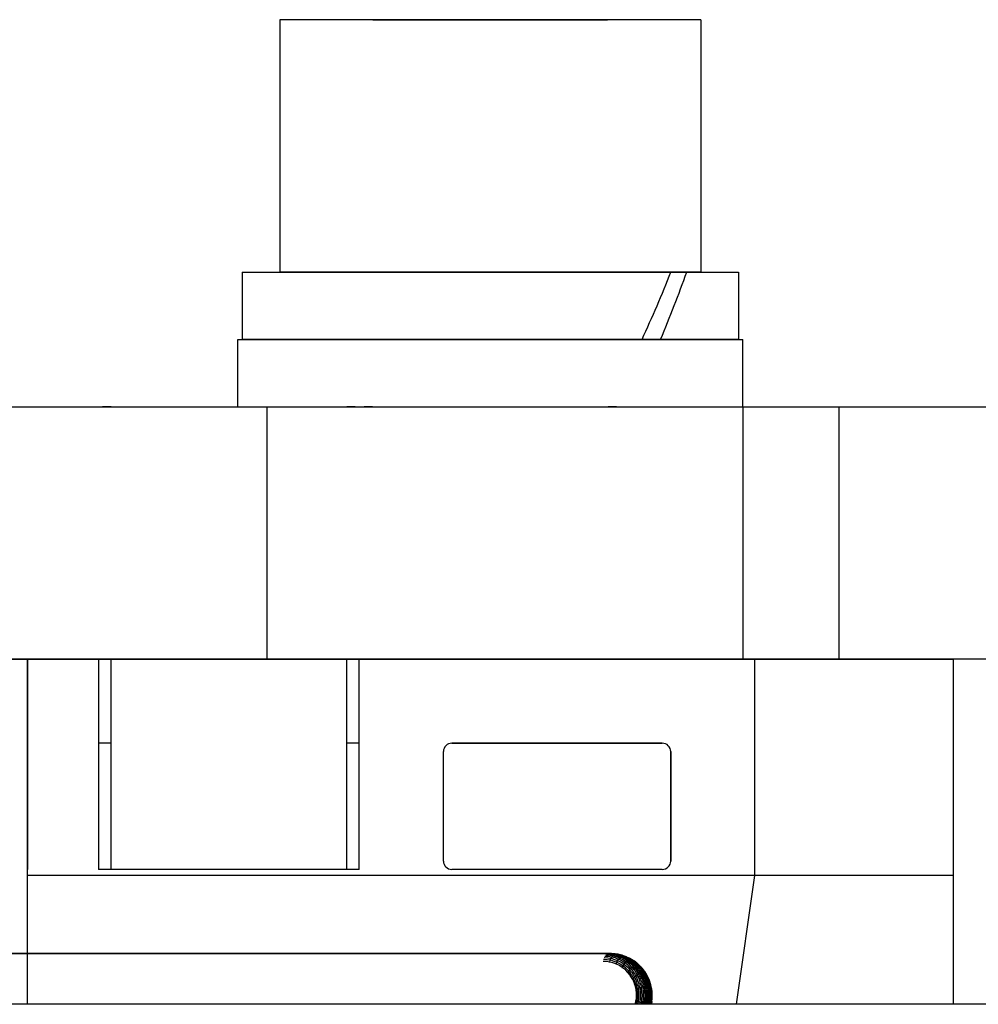
# Model space of a CAD drawing. Units: millimetres. Extents: x -2177 to 2170, y -1230 to 1912.
# Drawn here: x 1905 to 1927, y -1028 to -1005 of the extents above; entities that cross this region are included whole.
import ezdxf

# ---------------------------------------------------------------- set-up
doc = ezdxf.new("R2010")
doc.units = ezdxf.units.MM
doc.layers.get('0').update_dxf_attribs({"linetype": 'CONTINUOUS', "lineweight": 5})
doc.layers.add('Groen', color=3, linetype='CONTINUOUS')
doc.layers.add('LE_RED', color=1, linetype='CONTINUOUS')

# ---------------------------------------------------------------- blocks, each defined once
blk = doc.blocks.new('SLR 60_00075')
at = {"layer": 'LE_RED'}
for points in [[(-233.444, -86), (-233.244, -86), (-233.144, -86), (-230.244, -86), (-122.248, -86), (-119.348, -86), (-119.248, -86), (-119.048, -86)], [(-113.448, -86), (-113.248, -86), (-113.148, -86), (-110.248, -86), (-10.076, -86)]]:
    blk.add_lwpolyline(points, dxfattribs=at)
blk = doc.blocks.new('100R_00073')
at = {"layer": 'Groen'}
blk.add_line((631.058, 0), (0, 0), dxfattribs=at)
blk = doc.blocks.new('CORNER-BRACE-100R')
at = {"layer": 'LE_RED'}
for p, q in [((-132.633, 9.2), (-132.633, 3.2)), ((-122.633, 9.2), (-132.633, 9.2)), ((-130.421, 9.2), (-129.674, 9.2)), ((-129.674, 9.2), (-126.886, 9.2)), ((-126.886, 9.2), (-124.844, 9.2)), ((-122.633, 9.2), (-122.633, 3.2)), ((-133.533, 3.2), (-133.533, 1.6)), ((-122.633, 3.2), (-132.633, 3.2)), ((-130.633, 3.2), (-125.048, 3.2)), ((-125.048, 3.2), (-124.633, 3.2)), ((-133.633, 1.6), (-121.633, 1.6)), ((-133.633, 0), (-133.633, 1.6)), ((-124.025, 1.6), (-133.533, 1.6)), ((-130.433, 1.6), (-130.633, 1.6)), ((-130.633, 1.6), (-130.433, 1.6)), ((-124.633, 1.6), (-124.833, 1.6)), ((-124.833, 1.6), (-124.633, 1.6)), ((-121.733, 1.6), (-123.585, 1.6)), ((-121.633, 0), (-121.633, 1.6)), ((-142.128, 0), (-132.936, 0)), ((-133.633, 0), (-121.633, 0)), ((-132.936, 0), (-121.622, 0)), ((-132.936, -6), (-132.936, 0)), ((-130.733, 0), (-130.633, 0)), ((-130.633, 0), (-130.433, 0)), ((-130.433, 0), (-130.633, 0)), ((-124.833, 0), (-124.633, 0)), ((-124.633, 0), (-124.833, 0)), ((-124.633, 0), (-124.533, 0)), ((-121.622, -6), (-121.622, 0)), ((-121.622, 0), (-78.135, 0)), ((-19.339, 0), (-1.308, 0)), ((-19.339, 0), (-8.496, 0)), ((-17.596, 0), (-17.496, 0)), ((-17.496, 0), (-17.296, 0)), ((-17.296, 0), (-17.496, 0)), ((-11.696, 0), (-11.496, 0)), ((-11.496, 0), (-11.696, 0)), ((-11.496, 0), (-11.396, 0)), ((-1.308, 0), (0, 0)), ((0, 0), (0, -6)), ((-132.936, -6), (-142.128, -6)), ((-138.633, -6), (-138.633, -11)), ((-130.433, -6), (-138.633, -6)), ((-138.633, -11.142), (-138.633, -6)), ((-138.633, -6), (-116.633, -6)), ((-121.622, -6), (-132.936, -6)), ((-130.433, -6), (-130.733, -6)), ((-124.533, -6), (-124.833, -6)), ((-124.533, -6), (-124.833, -6)), ((-78.135, -6), (-121.622, -6)), ((-116.633, -6), (-116.633, -11.142)), ((0, -6), (-35.709, -6)), ((-26.496, -6), (-17.596, -6)), ((-17.296, -6), (-17.596, -6)), ((-17.596, -6), (-17.596, -8)), ((-17.296, -6), (-17.596, -6)), ((-17.596, -6), (-17.596, -11)), ((-17.296, -11), (-17.296, -6)), ((-11.396, -6), (-11.696, -6)), ((-11.396, -6), (-11.696, -6)), ((-11.696, -11), (-11.696, -6)), ((-11.396, -8), (-11.396, -6)), ((-11.396, -11), (-11.396, -6)), ((-11.396, -6), (-1.996, -6)), ((-1.996, -11.142), (-1.996, -6)), ((-138.633, -8.2), (-138.633, -8)), ((-138.633, -8.2), (-138.633, -8)), ((-116.633, -8), (-116.633, -8.2)), ((-116.633, -8), (-116.633, -8.2)), ((-116.633, -8), (-116.633, -13)), ((-17.296, -8), (-17.596, -8)), ((-11.396, -8), (-11.696, -8)), ((-9.196, -8), (-4.196, -8)), ((-4.196, -8), (-9.196, -8)), ((-138.633, -10.8), (-138.633, -8.2)), ((-138.633, -10.8), (-138.633, -8.2)), ((-116.633, -8.2), (-116.633, -10.8)), ((-116.633, -8.2), (-116.633, -10.8)), ((-9.396, -10.8), (-9.396, -8.2)), ((-9.396, -10.8), (-9.396, -8.2)), ((-3.996, -8.2), (-3.996, -10.8)), ((-3.996, -10.8), (-3.996, -8.2)), ((-138.633, -11), (-138.633, -10.8)), ((-138.633, -11), (-138.633, -10.8)), ((-116.633, -10.8), (-116.633, -11)), ((-116.633, -10.8), (-116.633, -11)), ((-11.396, -11), (-17.596, -11)), ((-4.196, -11), (-9.196, -11)), ((-4.196, -11), (-9.196, -11)), ((-116.633, -11.142), (-138.633, -11.142)), ((-138.633, -14.207), (-138.633, -11.142)), ((-116.633, -11.142), (-116.633, -14.207)), ((-2.434, -14.207), (-1.996, -11.142)), ((-5.435, -13), (-26.496, -13)), ((-23.336, -13), (-5.435, -13)), ((-23.336, -13), (-5.496, -13)), ((-17.496, -13), (-17.296, -13)), ((-11.696, -13), (-11.496, -13)), ((-5.566, -13.103), (-5.58, -13.103)), ((-5.493, -13.108), (-5.566, -13.103)), ((-5.545, -13.069), (-5.56, -13.069)), ((-5.471, -13.073), (-5.545, -13.069)), ((-5.521, -13.042), (-5.536, -13.041)), ((-5.446, -13.046), (-5.521, -13.042)), ((-5.495, -13.022), (-5.51, -13.022)), ((-5.42, -13.027), (-5.495, -13.022)), ((-5.425, -13.118), (-5.493, -13.108)), ((-5.469, -13.009), (-5.485, -13.009)), ((-5.403, -13.084), (-5.471, -13.073)), ((-5.393, -13.014), (-5.469, -13.009)), ((-5.443, -13.002), (-5.459, -13.002)), ((-5.377, -13.057), (-5.446, -13.046)), ((-5.368, -13.007), (-5.443, -13.002)), ((-5.402, -13.001), (-5.435, -13)), ((-5.403, -13.084), (-5.425, -13.118)), ((-5.35, -13.037), (-5.42, -13.027)), ((-5.34, -13.005), (-5.409, -13)), ((-5.377, -13.057), (-5.403, -13.084)), ((-5.353, -13.095), (-5.403, -13.084)), ((-5.318, -13.007), (-5.402, -13.001)), ((-5.323, -13.025), (-5.393, -13.014)), ((-5.35, -13.037), (-5.377, -13.057)), ((-5.326, -13.068), (-5.377, -13.057)), ((-5.297, -13.018), (-5.368, -13.007)), ((-5.32, -13.105), (-5.353, -13.095)), ((-5.323, -13.025), (-5.35, -13.037)), ((-5.299, -13.049), (-5.35, -13.037)), ((-5.268, -13.016), (-5.34, -13.005)), ((-5.293, -13.078), (-5.326, -13.068)), ((-5.31, -13.021), (-5.323, -13.025)), ((-5.272, -13.036), (-5.323, -13.025)), ((-5.249, -13.13), (-5.32, -13.105)), ((-5.236, -13.02), (-5.318, -13.007)), ((-5.297, -13.018), (-5.31, -13.021)), ((-5.3, -13.009), (-5.283, -13.012)), ((-5.265, -13.059), (-5.299, -13.049)), ((-5.268, -13.016), (-5.297, -13.018)), ((-5.245, -13.029), (-5.297, -13.018)), ((-5.222, -13.104), (-5.293, -13.078)), ((-5.283, -13.012), (-5.269, -13.014)), ((-5.237, -13.046), (-5.272, -13.036)), ((-5.269, -13.014), (-5.258, -13.016)), ((-5.217, -13.027), (-5.268, -13.016)), ((-5.246, -13.018), (-5.268, -13.016)), ((-5.193, -13.084), (-5.265, -13.059)), ((-5.258, -13.016), (-5.251, -13.017)), ((-5.251, -13.017), (-5.247, -13.018)), ((-5.247, -13.018), (-5.246, -13.018)), ((-5.21, -13.039), (-5.245, -13.029)), ((-5.165, -13.072), (-5.237, -13.046)), ((-5.155, -13.04), (-5.236, -13.02)), ((-5.211, -13.108), (-5.222, -13.104)), ((-5.182, -13.037), (-5.217, -13.027)), ((-5.182, -13.089), (-5.211, -13.108)), ((-5.138, -13.065), (-5.21, -13.039)), ((-5.182, -13.089), (-5.193, -13.084)), ((-5.186, -13.032), (-5.192, -13.03)), ((-5.151, -13.041), (-5.186, -13.032)), ((-5.109, -13.063), (-5.182, -13.037)), ((-5.154, -13.076), (-5.182, -13.089)), ((-5.167, -13.095), (-5.182, -13.089)), ((-5.1, -13.129), (-5.167, -13.095)), ((-5.154, -13.076), (-5.165, -13.072)), ((-5.076, -13.067), (-5.155, -13.04)), ((-5.141, -13.072), (-5.154, -13.076)), ((-5.139, -13.083), (-5.154, -13.076)), ((-5.079, -13.067), (-5.151, -13.041)), ((-5.127, -13.07), (-5.141, -13.072)), ((-5.072, -13.117), (-5.139, -13.083)), ((-5.127, -13.07), (-5.138, -13.065)), ((-5.098, -13.068), (-5.127, -13.07)), ((-5.112, -13.076), (-5.127, -13.07)), ((-5.045, -13.11), (-5.112, -13.076)), ((-5.098, -13.068), (-5.109, -13.063)), ((-5.083, -13.074), (-5.098, -13.068)), ((-5.068, -13.072), (-5.098, -13.068)), ((-5.015, -13.108), (-5.083, -13.074)), ((-5.068, -13.072), (-5.079, -13.067)), ((-4.999, -13.1), (-5.076, -13.067)), ((-5.052, -13.078), (-5.068, -13.072)), ((-5.047, -13.079), (-5.068, -13.072)), ((-4.984, -13.112), (-5.052, -13.078)), ((-4.926, -13.139), (-4.999, -13.1)), ((-5.588, -13.186), (-5.6, -13.186)), ((-5.581, -13.143), (-5.594, -13.143)), ((-5.516, -13.191), (-5.588, -13.186)), ((-5.508, -13.147), (-5.581, -13.143)), ((-5.45, -13.201), (-5.516, -13.191)), ((-5.441, -13.158), (-5.508, -13.147)), ((-5.45, -13.201), (-5.452, -13.215)), ((-5.441, -13.158), (-5.45, -13.201)), ((-5.403, -13.212), (-5.45, -13.201)), ((-5.425, -13.118), (-5.441, -13.158)), ((-5.393, -13.169), (-5.441, -13.158)), ((-5.376, -13.129), (-5.425, -13.118)), ((-5.373, -13.22), (-5.403, -13.212)), ((-5.362, -13.178), (-5.393, -13.169)), ((-5.344, -13.138), (-5.376, -13.129)), ((-5.303, -13.245), (-5.373, -13.22)), ((-5.292, -13.203), (-5.362, -13.178)), ((-5.273, -13.164), (-5.344, -13.138)), ((-5.293, -13.249), (-5.303, -13.245)), ((-5.293, -13.249), (-5.295, -13.263)), ((-5.282, -13.207), (-5.293, -13.249)), ((-5.282, -13.254), (-5.293, -13.249)), ((-5.282, -13.207), (-5.292, -13.203)), ((-5.263, -13.168), (-5.282, -13.207)), ((-5.269, -13.212), (-5.282, -13.207)), ((-5.217, -13.287), (-5.282, -13.254)), ((-5.263, -13.168), (-5.273, -13.164)), ((-5.204, -13.246), (-5.269, -13.212)), ((-5.239, -13.135), (-5.263, -13.168)), ((-5.25, -13.174), (-5.263, -13.168)), ((-5.184, -13.207), (-5.25, -13.174)), ((-5.239, -13.135), (-5.249, -13.13)), ((-5.211, -13.108), (-5.239, -13.135)), ((-5.225, -13.141), (-5.239, -13.135)), ((-5.158, -13.174), (-5.225, -13.141)), ((-5.208, -13.293), (-5.217, -13.287)), ((-5.197, -13.114), (-5.211, -13.108)), ((-5.147, -13.332), (-5.208, -13.293)), ((-5.194, -13.251), (-5.204, -13.246)), ((-5.13, -13.148), (-5.197, -13.114)), ((-5.133, -13.291), (-5.194, -13.251)), ((-5.173, -13.213), (-5.184, -13.207)), ((-5.112, -13.253), (-5.173, -13.213)), ((-5.147, -13.181), (-5.158, -13.174)), ((-5.147, -13.332), (-5.15, -13.345)), ((-5.086, -13.221), (-5.147, -13.181)), ((-5.133, -13.291), (-5.147, -13.332)), ((-5.141, -13.336), (-5.147, -13.332)), ((-5.129, -13.345), (-5.141, -13.336)), ((-5.112, -13.253), (-5.133, -13.291)), ((-5.127, -13.296), (-5.133, -13.291)), ((-5.118, -13.155), (-5.13, -13.148)), ((-5.114, -13.305), (-5.127, -13.296)), ((-5.056, -13.195), (-5.118, -13.155)), ((-5.059, -13.351), (-5.114, -13.305)), ((-5.086, -13.221), (-5.112, -13.253)), ((-5.105, -13.258), (-5.112, -13.253)), ((-5.091, -13.268), (-5.105, -13.258)), ((-5.088, -13.137), (-5.1, -13.129)), ((-5.037, -13.314), (-5.091, -13.268)), ((-5.026, -13.177), (-5.088, -13.137)), ((-5.056, -13.195), (-5.086, -13.221)), ((-5.079, -13.226), (-5.086, -13.221)), ((-5.064, -13.237), (-5.079, -13.226)), ((-5.059, -13.124), (-5.072, -13.117)), ((-5.009, -13.283), (-5.064, -13.237)), ((-4.997, -13.165), (-5.059, -13.124)), ((-5.026, -13.177), (-5.056, -13.195)), ((-5.049, -13.2), (-5.056, -13.195)), ((-5.034, -13.212), (-5.049, -13.2)), ((-5.032, -13.118), (-5.045, -13.11)), ((-5.025, -13.325), (-5.037, -13.314)), ((-4.979, -13.258), (-5.034, -13.212)), ((-4.969, -13.158), (-5.032, -13.118)), ((-4.997, -13.165), (-5.026, -13.177)), ((-5.019, -13.182), (-5.026, -13.177)), ((-4.977, -13.375), (-5.025, -13.325)), ((-5.003, -13.194), (-5.019, -13.182)), ((-5.002, -13.116), (-5.015, -13.108)), ((-4.997, -13.294), (-5.009, -13.283)), ((-4.948, -13.24), (-5.003, -13.194)), ((-4.94, -13.156), (-5.002, -13.116)), ((-4.983, -13.161), (-4.997, -13.165)), ((-4.99, -13.17), (-4.997, -13.165)), ((-4.948, -13.344), (-4.997, -13.294)), ((-4.973, -13.182), (-4.99, -13.17)), ((-4.971, -13.12), (-4.984, -13.112)), ((-4.969, -13.158), (-4.983, -13.161)), ((-4.965, -13.27), (-4.979, -13.258)), ((-4.953, -13.124), (-4.977, -13.111)), ((-4.918, -13.228), (-4.973, -13.182)), ((-4.909, -13.16), (-4.971, -13.12)), ((-4.94, -13.156), (-4.969, -13.158)), ((-4.962, -13.163), (-4.969, -13.158)), ((-4.917, -13.32), (-4.965, -13.27)), ((-4.945, -13.176), (-4.962, -13.163)), ((-4.941, -13.131), (-4.953, -13.124)), ((-4.934, -13.253), (-4.948, -13.24)), ((-4.89, -13.222), (-4.945, -13.176)), ((-4.914, -13.323), (-4.945, -13.347)), ((-4.878, -13.171), (-4.941, -13.131)), ((-4.933, -13.161), (-4.94, -13.156)), ((-4.909, -13.16), (-4.94, -13.156)), ((-4.885, -13.303), (-4.934, -13.253)), ((-4.916, -13.174), (-4.933, -13.161)), ((-4.856, -13.185), (-4.926, -13.139)), ((-4.904, -13.241), (-4.918, -13.228)), ((-4.914, -13.323), (-4.917, -13.32)), ((-4.86, -13.22), (-4.916, -13.174)), ((-4.882, -13.306), (-4.914, -13.323)), ((-4.905, -13.334), (-4.914, -13.323)), ((-4.878, -13.171), (-4.909, -13.16)), ((-4.902, -13.165), (-4.909, -13.16)), ((-4.863, -13.387), (-4.905, -13.334)), ((-4.855, -13.292), (-4.904, -13.241)), ((-4.885, -13.177), (-4.902, -13.165)), ((-4.875, -13.235), (-4.89, -13.222)), ((-4.829, -13.224), (-4.885, -13.177)), ((-4.882, -13.306), (-4.885, -13.303)), ((-4.852, -13.295), (-4.882, -13.306)), ((-4.873, -13.317), (-4.882, -13.306)), ((-4.871, -13.176), (-4.878, -13.171)), ((-4.861, -13.181), (-4.878, -13.171)), ((-4.827, -13.285), (-4.875, -13.235)), ((-4.831, -13.37), (-4.873, -13.317)), ((-4.854, -13.188), (-4.871, -13.176)), ((-4.846, -13.233), (-4.86, -13.22)), ((-4.791, -13.235), (-4.856, -13.185)), ((-4.852, -13.295), (-4.855, -13.292)), ((-4.798, -13.235), (-4.854, -13.188)), ((-4.838, -13.291), (-4.852, -13.295)), ((-4.842, -13.306), (-4.852, -13.295)), ((-4.797, -13.283), (-4.846, -13.233)), ((-4.8, -13.359), (-4.842, -13.306)), ((-4.824, -13.289), (-4.838, -13.291)), ((-4.814, -13.237), (-4.829, -13.224)), ((-4.824, -13.289), (-4.827, -13.285)), ((-4.794, -13.287), (-4.824, -13.289)), ((-4.813, -13.3), (-4.824, -13.289)), ((-4.765, -13.287), (-4.814, -13.237)), ((-4.772, -13.353), (-4.813, -13.3)), ((-4.784, -13.248), (-4.798, -13.235)), ((-4.794, -13.287), (-4.797, -13.283)), ((-4.783, -13.299), (-4.794, -13.287)), ((-4.762, -13.29), (-4.794, -13.287)), ((-4.779, -13.246), (-4.791, -13.235)), ((-4.735, -13.298), (-4.784, -13.248)), ((-4.741, -13.352), (-4.783, -13.299)), ((-4.722, -13.299), (-4.779, -13.246)), ((-4.77, -13.253), (-4.778, -13.247)), ((-4.756, -13.266), (-4.77, -13.253)), ((-4.762, -13.29), (-4.765, -13.287)), ((-4.752, -13.302), (-4.762, -13.29)), ((-4.732, -13.301), (-4.762, -13.29)), ((-4.707, -13.316), (-4.756, -13.266)), ((-4.71, -13.355), (-4.752, -13.302)), ((-4.732, -13.301), (-4.735, -13.298)), ((-4.722, -13.312), (-4.732, -13.301)), ((-4.728, -13.303), (-4.732, -13.301)), ((-4.704, -13.319), (-4.728, -13.303)), ((-4.67, -13.357), (-4.722, -13.299)), ((-4.679, -13.365), (-4.722, -13.312)), ((-4.704, -13.319), (-4.707, -13.316)), ((-4.695, -13.33), (-4.704, -13.319)), ((-4.693, -13.33), (-4.704, -13.319)), ((-4.652, -13.382), (-4.695, -13.33)), ((-5.074, -13.391), (-5.129, -13.345)), ((-5.065, -13.399), (-5.074, -13.391)), ((-5.017, -13.449), (-5.065, -13.399)), ((-5.049, -13.36), (-5.059, -13.351)), ((-5, -13.41), (-5.049, -13.36)), ((-5.014, -13.452), (-5.018, -13.464)), ((-5.014, -13.452), (-5.017, -13.449)), ((-5.013, -13.448), (-5.014, -13.452)), ((-5.01, -13.457), (-5.014, -13.452)), ((-4.998, -13.413), (-5.013, -13.448)), ((-4.967, -13.51), (-5.01, -13.457)), ((-4.998, -13.413), (-5, -13.41)), ((-4.974, -13.378), (-4.998, -13.413)), ((-4.992, -13.42), (-4.998, -13.413)), ((-4.95, -13.473), (-4.992, -13.42)), ((-4.974, -13.378), (-4.977, -13.375)), ((-4.945, -13.347), (-4.974, -13.378)), ((-4.967, -13.386), (-4.974, -13.378)), ((-4.925, -13.439), (-4.967, -13.386)), ((-4.961, -13.518), (-4.967, -13.51)), ((-4.925, -13.573), (-4.961, -13.518)), ((-4.942, -13.484), (-4.95, -13.473)), ((-4.945, -13.347), (-4.948, -13.344)), ((-4.937, -13.357), (-4.945, -13.347)), ((-4.906, -13.539), (-4.942, -13.484)), ((-4.895, -13.41), (-4.937, -13.357)), ((-4.916, -13.452), (-4.925, -13.439)), ((-4.9, -13.619), (-4.925, -13.573)), ((-4.88, -13.507), (-4.916, -13.452)), ((-4.88, -13.586), (-4.906, -13.539)), ((-4.885, -13.424), (-4.895, -13.41)), ((-4.85, -13.479), (-4.885, -13.424)), ((-4.853, -13.556), (-4.88, -13.507)), ((-4.853, -13.556), (-4.88, -13.586)), ((-4.852, -13.403), (-4.863, -13.387)), ((-4.822, -13.53), (-4.853, -13.556)), ((-4.842, -13.58), (-4.853, -13.556)), ((-4.817, -13.458), (-4.852, -13.403)), ((-4.822, -13.53), (-4.85, -13.479)), ((-4.819, -13.387), (-4.831, -13.37)), ((-4.788, -13.51), (-4.822, -13.53)), ((-4.81, -13.554), (-4.822, -13.53)), ((-4.784, -13.442), (-4.819, -13.387)), ((-4.788, -13.51), (-4.817, -13.458)), ((-4.799, -13.578), (-4.81, -13.554)), ((-4.788, -13.377), (-4.8, -13.359)), ((-4.752, -13.432), (-4.788, -13.377)), ((-4.754, -13.495), (-4.788, -13.51)), ((-4.776, -13.535), (-4.788, -13.51)), ((-4.754, -13.495), (-4.784, -13.442)), ((-4.764, -13.561), (-4.776, -13.535)), ((-4.759, -13.372), (-4.772, -13.353)), ((-4.741, -13.619), (-4.764, -13.561)), ((-4.723, -13.426), (-4.759, -13.372)), ((-4.723, -13.485), (-4.754, -13.495)), ((-4.742, -13.52), (-4.754, -13.495)), ((-4.723, -13.485), (-4.752, -13.432)), ((-4.729, -13.549), (-4.742, -13.52)), ((-4.728, -13.37), (-4.741, -13.352)), ((-4.706, -13.607), (-4.729, -13.549)), ((-4.693, -13.425), (-4.728, -13.37)), ((-4.694, -13.48), (-4.723, -13.426)), ((-4.708, -13.482), (-4.723, -13.485)), ((-4.71, -13.511), (-4.723, -13.485)), ((-4.697, -13.373), (-4.71, -13.355)), ((-4.697, -13.54), (-4.71, -13.511)), ((-4.694, -13.48), (-4.708, -13.482)), ((-4.662, -13.428), (-4.697, -13.373)), ((-4.674, -13.598), (-4.697, -13.54)), ((-4.663, -13.479), (-4.694, -13.48)), ((-4.681, -13.506), (-4.694, -13.48)), ((-4.663, -13.479), (-4.693, -13.425)), ((-4.667, -13.536), (-4.681, -13.506)), ((-4.667, -13.383), (-4.679, -13.365)), ((-4.621, -13.419), (-4.67, -13.357)), ((-4.631, -13.437), (-4.667, -13.383)), ((-4.644, -13.594), (-4.667, -13.536)), ((-4.65, -13.504), (-4.663, -13.479)), ((-4.632, -13.482), (-4.663, -13.479)), ((-4.632, -13.482), (-4.662, -13.428)), ((-4.64, -13.399), (-4.652, -13.382)), ((-4.636, -13.535), (-4.65, -13.504)), ((-4.604, -13.454), (-4.64, -13.399)), ((-4.613, -13.593), (-4.636, -13.535)), ((-4.619, -13.507), (-4.632, -13.482)), ((-4.602, -13.491), (-4.632, -13.482)), ((-4.602, -13.491), (-4.631, -13.437)), ((-4.578, -13.486), (-4.621, -13.419)), ((-4.605, -13.537), (-4.619, -13.507)), ((-4.582, -13.595), (-4.605, -13.537)), ((-4.583, -13.477), (-4.604, -13.445)), ((-4.575, -13.506), (-4.604, -13.454)), ((-4.589, -13.516), (-4.602, -13.491)), ((-4.598, -13.492), (-4.602, -13.491)), ((-4.575, -13.506), (-4.598, -13.492)), ((-4.576, -13.545), (-4.589, -13.516)), ((-4.554, -13.528), (-4.583, -13.477)), ((-4.54, -13.555), (-4.578, -13.486)), ((-4.552, -13.603), (-4.576, -13.545)), ((-4.571, -13.509), (-4.575, -13.506)), ((-4.563, -13.531), (-4.575, -13.506)), ((-4.554, -13.528), (-4.571, -13.509)), ((-4.55, -13.558), (-4.563, -13.531)), ((-4.542, -13.552), (-4.554, -13.528)), ((-4.549, -13.537), (-4.554, -13.528)), ((-4.527, -13.616), (-4.55, -13.558)), ((-4.531, -13.576), (-4.542, -13.552)), ((-4.522, -13.591), (-4.54, -13.555)), ((-4.9, -13.619), (-4.904, -13.63)), ((-4.898, -13.616), (-4.9, -13.619)), ((-4.889, -13.641), (-4.9, -13.619)), ((-4.88, -13.586), (-4.898, -13.616)), ((-4.884, -13.652), (-4.889, -13.641)), ((-4.859, -13.712), (-4.884, -13.652)), ((-4.869, -13.609), (-4.88, -13.586)), ((-4.861, -13.625), (-4.869, -13.609)), ((-4.838, -13.684), (-4.861, -13.625)), ((-4.855, -13.723), (-4.859, -13.712)), ((-4.836, -13.786), (-4.855, -13.723)), ((-4.832, -13.6), (-4.842, -13.58)), ((-4.832, -13.701), (-4.838, -13.684)), ((-4.821, -13.856), (-4.836, -13.786)), ((-4.809, -13.659), (-4.832, -13.6)), ((-4.813, -13.763), (-4.832, -13.701)), ((-4.811, -13.773), (-4.813, -13.763)), ((-4.796, -13.839), (-4.811, -13.773)), ((-4.801, -13.681), (-4.809, -13.659)), ((-4.783, -13.743), (-4.801, -13.681)), ((-4.776, -13.637), (-4.799, -13.578)), ((-4.779, -13.758), (-4.783, -13.743)), ((-4.765, -13.824), (-4.779, -13.758)), ((-4.766, -13.663), (-4.776, -13.637)), ((-4.748, -13.725), (-4.766, -13.663)), ((-4.743, -13.744), (-4.748, -13.725)), ((-4.73, -13.812), (-4.743, -13.744)), ((-4.73, -13.649), (-4.741, -13.619)), ((-4.712, -13.711), (-4.73, -13.649)), ((-4.693, -13.802), (-4.73, -13.812)), ((-4.706, -13.734), (-4.712, -13.711)), ((-4.695, -13.639), (-4.706, -13.607)), ((-4.693, -13.802), (-4.706, -13.734)), ((-4.677, -13.7), (-4.695, -13.639)), ((-4.657, -13.794), (-4.693, -13.802)), ((-4.692, -13.806), (-4.693, -13.802)), ((-4.689, -13.827), (-4.692, -13.806)), ((-4.671, -13.726), (-4.677, -13.7)), ((-4.662, -13.633), (-4.674, -13.598)), ((-4.657, -13.794), (-4.671, -13.726)), ((-4.644, -13.694), (-4.662, -13.633)), ((-4.624, -13.789), (-4.657, -13.794)), ((-4.656, -13.799), (-4.657, -13.794)), ((-4.652, -13.822), (-4.656, -13.799)), ((-4.632, -13.629), (-4.644, -13.594)), ((-4.637, -13.722), (-4.644, -13.694)), ((-4.624, -13.789), (-4.637, -13.722)), ((-4.614, -13.69), (-4.632, -13.629)), ((-4.608, -13.788), (-4.624, -13.789)), ((-4.623, -13.795), (-4.624, -13.789)), ((-4.619, -13.819), (-4.623, -13.795)), ((-4.607, -13.719), (-4.614, -13.69)), ((-4.601, -13.628), (-4.613, -13.593)), ((-4.593, -13.787), (-4.608, -13.788)), ((-4.593, -13.787), (-4.607, -13.719)), ((-4.583, -13.689), (-4.601, -13.628)), ((-4.562, -13.786), (-4.593, -13.787)), ((-4.593, -13.792), (-4.593, -13.787)), ((-4.588, -13.818), (-4.593, -13.792)), ((-4.576, -13.718), (-4.583, -13.689)), ((-4.57, -13.63), (-4.582, -13.595)), ((-4.562, -13.786), (-4.576, -13.718)), ((-4.552, -13.691), (-4.57, -13.63)), ((-4.531, -13.788), (-4.562, -13.786)), ((-4.561, -13.791), (-4.562, -13.786)), ((-4.557, -13.817), (-4.561, -13.791)), ((-4.541, -13.636), (-4.552, -13.603)), ((-4.545, -13.72), (-4.552, -13.691)), ((-4.531, -13.788), (-4.545, -13.72)), ((-4.523, -13.697), (-4.541, -13.636)), ((-4.507, -13.634), (-4.531, -13.576)), ((-4.53, -13.793), (-4.531, -13.788)), ((-4.502, -13.792), (-4.531, -13.788)), ((-4.526, -13.818), (-4.53, -13.793)), ((-4.516, -13.647), (-4.527, -13.616)), ((-4.516, -13.724), (-4.523, -13.697)), ((-4.492, -13.666), (-4.522, -13.591)), ((-4.498, -13.708), (-4.516, -13.647)), ((-4.502, -13.792), (-4.516, -13.724)), ((-4.497, -13.662), (-4.507, -13.634)), ((-4.477, -13.8), (-4.502, -13.792)), ((-4.501, -13.797), (-4.502, -13.792)), ((-4.497, -13.821), (-4.501, -13.797)), ((-4.491, -13.732), (-4.498, -13.708)), ((-4.479, -13.723), (-4.497, -13.662)), ((-4.468, -13.743), (-4.492, -13.666)), ((-4.477, -13.8), (-4.491, -13.732)), ((-4.474, -13.743), (-4.479, -13.723)), ((-4.477, -13.805), (-4.477, -13.8)), ((-4.475, -13.801), (-4.477, -13.8)), ((-4.473, -13.826), (-4.477, -13.805)), ((-4.46, -13.81), (-4.475, -13.801)), ((-4.46, -13.81), (-4.474, -13.743)), ((-4.465, -13.757), (-4.469, -13.742)), ((-4.451, -13.822), (-4.468, -13.743)), ((-4.451, -13.824), (-4.465, -13.757)), ((-4.821, -13.856), (-4.827, -13.861)), ((-4.819, -13.854), (-4.821, -13.856)), ((-4.82, -13.859), (-4.821, -13.856)), ((-4.812, -13.93), (-4.82, -13.859)), ((-4.796, -13.839), (-4.819, -13.854)), ((-4.809, -13.997), (-4.812, -13.93)), ((-4.811, -14.058), (-4.809, -13.997)), ((-4.765, -13.824), (-4.796, -13.839)), ((-4.796, -13.843), (-4.796, -13.839)), ((-4.786, -13.922), (-4.796, -13.843)), ((-4.783, -13.996), (-4.786, -13.922)), ((-4.785, -14.065), (-4.783, -13.996)), ((-4.73, -13.812), (-4.765, -13.824)), ((-4.764, -13.829), (-4.765, -13.824)), ((-4.763, -13.84), (-4.764, -13.829)), ((-4.754, -13.914), (-4.763, -13.84)), ((-4.75, -13.996), (-4.754, -13.914)), ((-4.753, -14.071), (-4.75, -13.996)), ((-4.729, -13.816), (-4.73, -13.812)), ((-4.726, -13.833), (-4.729, -13.816)), ((-4.717, -13.908), (-4.726, -13.833)), ((-4.714, -13.996), (-4.717, -13.908)), ((-4.716, -14.076), (-4.714, -13.996)), ((-4.68, -13.903), (-4.689, -13.827)), ((-4.679, -13.911), (-4.68, -13.903)), ((-4.676, -13.995), (-4.679, -13.911)), ((-4.679, -14.081), (-4.676, -13.995)), ((-4.644, -13.899), (-4.652, -13.822)), ((-4.643, -13.91), (-4.644, -13.899)), ((-4.64, -13.995), (-4.643, -13.91)), ((-4.642, -14.084), (-4.64, -13.995)), ((-4.61, -13.897), (-4.619, -13.819)), ((-4.609, -13.909), (-4.61, -13.897)), ((-4.606, -13.995), (-4.609, -13.909)), ((-4.609, -14.086), (-4.606, -13.995)), ((-4.58, -13.895), (-4.588, -13.818)), ((-4.579, -13.909), (-4.58, -13.895)), ((-4.575, -13.995), (-4.579, -13.909)), ((-4.578, -14.087), (-4.575, -13.995)), ((-4.549, -13.895), (-4.557, -13.817)), ((-4.547, -13.909), (-4.549, -13.895)), ((-4.544, -13.995), (-4.547, -13.909)), ((-4.547, -14.087), (-4.544, -13.995)), ((-4.518, -13.896), (-4.526, -13.818)), ((-4.516, -13.909), (-4.518, -13.896)), ((-4.513, -13.995), (-4.516, -13.909)), ((-4.516, -14.087), (-4.513, -13.995)), ((-4.489, -13.898), (-4.497, -13.821)), ((-4.488, -13.91), (-4.489, -13.898)), ((-4.484, -13.995), (-4.488, -13.91)), ((-4.487, -14.085), (-4.484, -13.995)), ((-4.464, -13.902), (-4.473, -13.826)), ((-4.464, -13.912), (-4.464, -13.902)), ((-4.46, -13.995), (-4.464, -13.912)), ((-4.463, -14.082), (-4.46, -13.995)), ((-4.458, -13.812), (-4.46, -13.81)), ((-4.459, -13.815), (-4.46, -13.81)), ((-4.456, -13.832), (-4.459, -13.815)), ((-4.451, -13.824), (-4.458, -13.812)), ((-4.447, -13.907), (-4.456, -13.832)), ((-4.44, -13.902), (-4.451, -13.822)), ((-4.45, -13.828), (-4.451, -13.824)), ((-4.45, -13.826), (-4.451, -13.824)), ((-4.448, -13.84), (-4.45, -13.828)), ((-4.439, -13.914), (-4.448, -13.84)), ((-4.444, -13.996), (-4.447, -13.907)), ((-4.446, -14.077), (-4.444, -13.996)), ((-4.435, -13.982), (-4.44, -13.902)), ((-4.436, -13.996), (-4.439, -13.914)), ((-4.438, -14.071), (-4.436, -13.996)), ((-4.437, -14.062), (-4.435, -13.982)), ((-4.836, -14.207), (-4.823, -14.113)), ((-4.83, -14.207), (-4.817, -14.117)), ((-4.823, -14.113), (-4.8, -14.127)), ((-4.817, -14.118), (-4.816, -14.114)), ((-4.816, -14.114), (-4.811, -14.058)), ((-4.803, -14.207), (-4.793, -14.131)), ((-4.8, -14.127), (-4.768, -14.141)), ((-4.792, -14.131), (-4.791, -14.127)), ((-4.791, -14.127), (-4.785, -14.065)), ((-4.77, -14.207), (-4.761, -14.143)), ((-4.768, -14.141), (-4.727, -14.154)), ((-4.76, -14.139), (-4.753, -14.071)), ((-4.76, -14.144), (-4.76, -14.139)), ((-4.733, -14.207), (-4.726, -14.154)), ((-4.727, -14.154), (-4.672, -14.165)), ((-4.724, -14.15), (-4.716, -14.076)), ((-4.724, -14.154), (-4.724, -14.15)), ((-4.695, -14.207), (-4.689, -14.162)), ((-4.687, -14.163), (-4.686, -14.158)), ((-4.686, -14.158), (-4.679, -14.081)), ((-4.672, -14.165), (-4.609, -14.173)), ((-4.658, -14.207), (-4.653, -14.169)), ((-4.651, -14.169), (-4.65, -14.164)), ((-4.65, -14.164), (-4.642, -14.084)), ((-4.625, -14.207), (-4.62, -14.173)), ((-4.618, -14.173), (-4.617, -14.168)), ((-4.617, -14.168), (-4.609, -14.086)), ((-4.609, -14.173), (-4.56, -14.176)), ((-4.594, -14.207), (-4.59, -14.175)), ((-4.587, -14.17), (-4.578, -14.087)), ((-4.587, -14.175), (-4.587, -14.17)), ((-4.563, -14.207), (-4.558, -14.176)), ((-4.56, -14.176), (-4.522, -14.174)), ((-4.556, -14.17), (-4.547, -14.087)), ((-4.556, -14.176), (-4.556, -14.17)), ((-4.532, -14.207), (-4.527, -14.174)), ((-4.525, -14.169), (-4.516, -14.087)), ((-4.525, -14.174), (-4.525, -14.169)), ((-4.522, -14.174), (-4.492, -14.17)), ((-4.503, -14.207), (-4.498, -14.171)), ((-4.496, -14.165), (-4.487, -14.085)), ((-4.496, -14.171), (-4.496, -14.165)), ((-4.492, -14.17), (-4.47, -14.164)), ((-4.479, -14.207), (-4.473, -14.165)), ((-4.472, -14.164), (-4.471, -14.159)), ((-4.471, -14.159), (-4.463, -14.082)), ((-4.47, -14.164), (-4.455, -14.156)), ((-4.463, -14.207), (-4.455, -14.156)), ((-4.445, -14.142), (-4.455, -14.207)), ((-4.445, -14.142), (-4.455, -14.207)), ((-4.455, -14.207), (-4.446, -14.145)), ((-4.455, -14.156), (-4.447, -14.147)), ((-4.454, -14.151), (-4.446, -14.077)), ((-4.454, -14.155), (-4.454, -14.151)), ((-4.447, -14.147), (-4.445, -14.142)), ((-4.446, -14.144), (-4.445, -14.14)), ((-4.445, -14.142), (-4.437, -14.062)), ((-4.445, -14.14), (-4.438, -14.071))]:
    blk.add_line(p, q, dxfattribs=at)
for points in [[(-133.533, 3.2), (-123.34, 3.2)], [(-124.633, 3.2), (-125.048, 3.2), (-130.633, 3.2)], [(-125.048, 3.2), (-123.34, 3.2), (-122.964, 3.2)], [(-122.964, 3.2), (-121.733, 3.2)], [(-121.733, 3.2), (-121.733, 1.6)], [(-123.585, 1.6), (-124.025, 1.6), (-125.637, 1.6)]]:
    blk.add_lwpolyline(points, dxfattribs=at)
for centre, radius, start, end in [((-9.196, -8.2), 0.2, 90, 180), ((-9.196, -8.2), 0.2, 90, 180), ((-4.196, -8.2), 0.2, 0, 90), ((-4.196, -8.2), 0.2, 0, 90), ((-9.196, -10.8), 0.2, 180, 270), ((-9.196, -10.8), 0.2, 180, 270), ((-4.196, -10.8), 0.2, 270, 0), ((-5.435, -14), 1, 351.857, 90)]:
    blk.add_arc(centre, radius, start, end, dxfattribs=at)
for centre, major_axis, ratio, start_param, end_param in [((-127.633, 2.9), (-4.786, -10.087), 0.341999, 1.604113, 1.761033), ((-127.633, 1.9), (-4.786, -10.087), 0.341999, 1.702311, 1.85923), ((-4.196, -10.8), (0, -0.2), 1, 0, 1.570796)]:
    blk.add_ellipse(centre, major_axis=major_axis, ratio=ratio, start_param=start_param, end_param=end_param, dxfattribs=at)
blk = doc.blocks.new('100R-CORNER-FRONT-VIEW')
at = {"linetype": 'ByBlock'}
for name, p in [('SLR 60_00075', (613.261, 100.547)), ('CORNER-BRACE-100R', (506.043, 14.547)), ('CORNER-BRACE-100R', (625.392, 14.547)), ('100R_00073', (0, 0.341))]:
    blk.add_blockref(name, p, dxfattribs=at)

msp = doc.modelspace()

# ---------------------------------------------------------------- block references
at = {"linetype": 'ByBlock'}
msp.add_blockref('100R-CORNER-FRONT-VIEW', (1417.935, -1028.71), dxfattribs=at)

doc.saveas('drawing.dxf')
